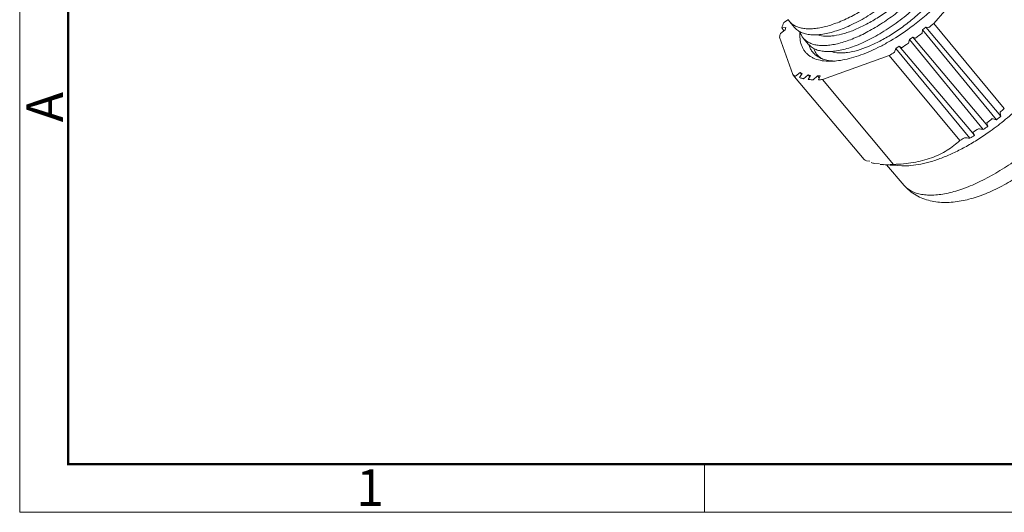
# Model space of a CAD drawing. Units: inches. Extents: x 599 to 896, y -60 to 150.
# Drawn here: x 599 to 670, y -60 to -24 of the extents above; entities that cross this region are included whole.
import ezdxf

# ---------------------------------------------------------------- set-up
doc = ezdxf.new("R2010")
doc.units = ezdxf.units.IN
doc.header["$MEASUREMENT"] = 0
doc.layers.get('0').update_dxf_attribs({"lineweight": 30})
doc.layers.add('DIM', color=3, linetype='Continuous', lineweight=15)
doc.layers.add('图框', color=7, linetype='Continuous', lineweight=20)
doc.styles.add('Romans字体', font='romans.shx', dxfattribs={"width": 0.75})

# ---------------------------------------------------------------- blocks, each defined once
blk = doc.blocks.new('A4图框-NEW')
at = {"layer": '图框', "color": 1, "lineweight": 18}
for p, q in [((833.413, 690.535), (833.413, 480.535)), ((833.413, 480.535), (1130.412, 480.535))]:
    blk.add_line(p, q, dxfattribs=at)
at = {"layer": '图框', "lineweight": 50}
for p, q in [((836.913, 484.018), (836.913, 675.021)), ((836.855, 484.035), (1126.929, 484.035))]:
    blk.add_line(p, q, dxfattribs=at)
at = {"layer": '图框', "color": 6}
blk.add_line((882.948, 484.035), (882.948, 480.535), dxfattribs=at)
at = {"layer": '图框', "color": 6, "insert": (833.904, 508.79), "char_height": 2.652, "width": 2.55791, "attachment_point": 1, "rotation": 90, "style": 'Romans字体'}
blk.add_mtext('A', dxfattribs=at)
at = {"layer": '图框', "color": 6, "insert": (857.76, 483.652), "char_height": 2.652, "width": 2.55791, "attachment_point": 1, "style": 'Romans字体'}
blk.add_mtext('1', dxfattribs=at)

msp = doc.modelspace()

# ---------------------------------------------------------------- linework, layer by layer
at = {"color": 7, "linetype": 'Continuous', "lineweight": 15}
for p, q in [((668.734, -19.81), (664.884, -24.264)), ((654.025, -24.191), (654.367, -23.976)), ((654.441, -24.112), (654.804, -24.549)), ((653.783, -24.983), (654.128, -24.736)), ((654.179, -24.549), (653.89, -24.59)), ((654.128, -24.736), (654.179, -24.549)), ((664.067, -24.713), (664.04, -24.957)), ((664.3, -24.525), (664.067, -24.713)), ((664.067, -24.713), (669.41, -31.24)), ((664.528, -24.564), (664.3, -24.525)), ((664.3, -24.525), (669.729, -30.983)), ((664.884, -24.264), (669.986, -30.433)), ((654.685, -27.97), (653.725, -25.263)), ((655.445, -25.322), (655.808, -25.759)), ((663.116, -25.424), (663.046, -25.69)), ((663.358, -25.251), (663.116, -25.424)), ((663.116, -25.424), (668.467, -31.942)), ((663.55, -25.329), (663.358, -25.251)), ((663.358, -25.251), (668.796, -31.706)), ((662.145, -26.069), (662.032, -26.352)), ((662.39, -25.913), (662.145, -26.069)), ((662.145, -26.069), (667.503, -32.578)), ((662.545, -26.028), (662.39, -25.913)), ((662.39, -25.913), (667.838, -32.366)), ((656.449, -26.534), (656.591, -26.705)), ((661.65, -26.58), (656.84, -28.328)), ((657.471, -26.972), (657.481, -26.973)), ((666.779, -32.73), (661.65, -26.58)), ((654.815, -28.124), (654.685, -27.97)), ((659.844, -34.118), (654.815, -28.124)), ((655.223, -27.823), (654.878, -28.07)), ((655.164, -28.182), (655.359, -27.877)), ((655.359, -27.877), (655.223, -27.823)), ((655.223, -27.823), (655.32, -27.938)), ((655.802, -27.996), (655.47, -28.265)), ((655.963, -28.023), (655.802, -27.996)), ((655.802, -27.996), (655.91, -28.124)), ((655.806, -28.321), (655.963, -28.023)), ((656.476, -28.062), (656.16, -28.348)), ((656.659, -28.062), (656.476, -28.062)), ((656.476, -28.062), (656.599, -28.209)), ((656.543, -28.347), (656.659, -28.062)), ((656.84, -28.328), (661.981, -34.474)), ((660.26, -34.233), (660.006, -34.204)), ((660.962, -34.433), (660.588, -34.403)), ((661.213, -34.489), (661.27, -34.492)), ((662.743, -35.993), (661.458, -34.503)), ((661.73, -34.517), (661.687, -34.514)), ((661.895, -34.525), (661.73, -34.517)), ((661.731, -34.49), (661.869, -34.502)), ((661.869, -34.502), (661.897, -34.504)), ((661.876, -34.503), (661.895, -34.525)), ((662.578, -34.567), (661.895, -34.528))]:
    msp.add_line(p, q, dxfattribs=at)
for centre, radius, start, end in [((660.65, -26.662), 7.071, 159.54782, 162.95875), ((655.398, -23.32), 1.242, 212.53567, 219.59368), ((658.418, -25.1), 3.229, 175.70735, 176.01635), ((650.182, -7.223), 22.506, 309.59919, 310.78535), ((658.869, -26.18), 5.225, 166.75003, 169.89335), ((650.316, -7.393), 22.29, 306.42338, 308.0024), ((657.512, -25.287), 1.754, 196.82961, 199.51628), ((651.798, -9.622), 19.612, 300.15512, 301.45383), ((650.913, -8.229), 21.263, 303.16427, 304.7929), ((657.785, -23.73), 3.257, 264.63704, 265.96102), ((657.357, -22.531), 4.469, 271.59, 272.62952), ((657.803, -23.475), 3.512, 265.96728, 268.95815), ((655.862, -25.947), 2.34, 239.81501, 245.15453), ((656.306, -22.381), 5.97, 272.26966, 275.13304), ((655.361, -13.47), 22.398, 309.76692, 310.76615), ((655.52, -13.674), 22.139, 306.59083, 307.83495), ((685.219, 29.943), 63.193, 255.22195, 255.51275), ((663.872, -24.025), 9.095, 307.51037, 310.0922), ((607.948, -39.402), 62.352, 7.7597, 8.03557), ((656.145, -14.556), 21.058, 303.33515, 304.62202), ((679.697, 39.304), 72.126, 260.75476, 261.04232), ((663.433, -24.566), 8.93, 304.30709, 306.91089), ((603.643, -51.769), 68.172, 17.11525, 17.3408), ((657.052, -15.998), 19.354, 300.17161, 301.27405), ((675.228, 51.568), 84.5, 264.47956, 264.7543), ((663.087, -25.224), 8.578, 300.98594, 303.63586), ((564.077, -90.152), 118.767, 29.11393, 29.23363), ((660.991, -32.143), 2.285, 239.85982, 244.44721), ((661.253, -31.466), 3.012, 252.53574, 257.25503), ((661.447, -30.345), 4.151, 263.73253, 266.27026), ((661.466, -30.084), 4.412, 266.24277, 266.71515), ((672.33, 164.511), 199.309, 266.81914, 266.93898), ((661.458, -28.62), 5.876, 272.65935, 275.10464), ((662.009, -30.174), 4.353, 268.49217, 271.78255), ((669.094, 52.027), 86.83, 265.2452, 265.40952)]:
    msp.add_arc(centre, radius, start, end, dxfattribs=at)
msp.add_ellipse((891.478, -298.287), major_axis=(-654.927, 777.358), ratio=0.005635, start_param=1.206254, end_param=1.206526, dxfattribs=at)
for points, knots in [([(665.85, -14.372), (665.925, -14.461), (666.057, -14.66), (666.194, -15), (666.271, -15.38), (666.288, -15.795), (666.246, -16.242), (666.145, -16.717), (665.987, -17.215), (665.693, -17.928), (665.3, -18.645), (664.825, -19.359), (664.274, -20.101), (663.491, -21.004), (662.445, -22.014), (661.32, -22.929), (660.16, -23.716), (659.179, -24.254), (658.412, -24.593), (657.871, -24.793), (657.354, -24.945), (656.866, -25.045), (656.413, -25.093), (655.997, -25.091), (655.624, -25.036), (655.297, -24.928), (655.019, -24.768), (654.868, -24.626), (654.804, -24.549)], [0, 0, 0, 0, 0.01985, 0.040356, 0.062096, 0.085501, 0.110867, 0.138363, 0.168048, 0.199883, 0.26949, 0.306952, 0.345856, 0.426876, 0.510218, 0.59331, 0.673591, 0.748633, 0.783525, 0.81637, 0.846982, 0.875223, 0.901058, 0.924528, 0.945761, 0.965062, 0.982923, 1, 1, 1, 1]), ([(665.76, -14.392), (665.802, -14.495), (665.868, -14.714), (665.918, -15.065), (665.92, -15.444), (665.857, -16.002), (665.697, -16.585), (665.461, -17.182), (665.152, -17.831), (664.66, -18.658), (663.94, -19.635), (663.099, -20.592), (662.162, -21.5), (661.159, -22.335), (660.121, -23.069), (659.082, -23.684), (658.218, -24.092), (657.553, -24.34), (657.086, -24.482), (656.642, -24.582), (656.225, -24.642), (655.837, -24.66), (655.482, -24.636), (655.162, -24.571), (654.967, -24.496), (654.878, -24.452)], [0, 0, 0, 0, 0.020069, 0.041362, 0.06417, 0.088694, 0.143226, 0.173303, 0.20515, 0.273668, 0.347574, 0.425232, 0.504818, 0.584358, 0.661881, 0.73549, 0.80346, 0.834902, 0.864447, 0.891978, 0.917452, 0.940881, 0.962328, 0.981938, 1, 1, 1, 1]), ([(666.853, -15.58), (666.927, -15.67), (667.059, -15.869), (667.197, -16.209), (667.274, -16.588), (667.291, -17.003), (667.249, -17.45), (667.11, -18.107), (666.855, -18.786), (666.511, -19.475), (666.08, -20.216), (665.423, -21.142), (664.496, -22.212), (663.45, -23.222), (662.326, -24.138), (661.344, -24.803), (660.554, -25.26), (659.979, -25.554), (659.418, -25.802), (658.876, -26.003), (658.358, -26.154), (657.871, -26.255), (657.417, -26.304), (657.002, -26.301), (656.629, -26.246), (656.301, -26.139), (656.022, -25.979), (655.871, -25.836), (655.807, -25.759)], [0, 0, 0, 0, 0.019851, 0.040354, 0.062081, 0.085479, 0.110845, 0.138328, 0.199769, 0.233647, 0.269404, 0.345731, 0.426751, 0.51009, 0.593193, 0.673477, 0.711816, 0.748568, 0.783467, 0.81631, 0.846931, 0.875191, 0.901033, 0.924502, 0.945746, 0.965059, 0.982922, 1, 1, 1, 1]), ([(666.771, -15.623), (666.812, -15.727), (666.877, -15.948), (666.923, -16.302), (666.922, -16.683), (666.872, -17.09), (666.776, -17.519), (666.634, -17.967), (666.447, -18.431), (666.132, -19.083), (665.634, -19.912), (664.907, -20.89), (664.058, -21.848), (663.115, -22.755), (662.108, -23.587), (661.067, -24.317), (660.026, -24.926), (659.163, -25.327), (658.498, -25.569), (658.033, -25.706), (657.592, -25.802), (657.177, -25.857), (656.793, -25.869), (656.441, -25.84), (656.125, -25.769), (655.934, -25.691), (655.846, -25.644)], [0, 0, 0, 0, 0.020161, 0.041571, 0.064529, 0.089223, 0.115748, 0.144146, 0.174407, 0.206441, 0.275291, 0.349485, 0.427361, 0.507071, 0.586638, 0.664071, 0.737482, 0.805148, 0.836392, 0.865726, 0.893041, 0.918282, 0.941467, 0.962681, 0.982095, 1, 1, 1, 1]), ([(666.183, -16.458), (666.204, -16.669), (666.188, -17.128), (666.024, -17.839), (665.725, -18.601), (665.3, -19.396), (664.76, -20.207), (664.118, -21.012), (663.393, -21.794), (662.602, -22.531), (661.768, -23.207), (660.911, -23.804), (660.055, -24.309), (659.222, -24.71), (658.433, -24.996), (657.809, -25.141), (657.35, -25.188), (656.956, -25.191), (656.672, -25.148), (656.5, -25.092)], [0, 0, 0, 0, 0.045208, 0.096742, 0.154832, 0.219051, 0.288519, 0.362036, 0.438188, 0.515433, 0.592162, 0.666771, 0.737728, 0.80365, 0.863379, 0.916092, 0.939713, 0.961516, 1, 1, 1, 1]), ([(667.188, -17.687), (667.207, -17.899), (667.188, -18.36), (667.019, -19.075), (666.715, -19.839), (666.285, -20.637), (665.739, -21.449), (665.093, -22.256), (664.363, -23.037), (663.569, -23.773), (662.731, -24.447), (661.872, -25.041), (661.015, -25.542), (660.182, -25.938), (659.396, -26.219), (658.773, -26.357), (658.317, -26.4), (657.926, -26.398), (657.644, -26.351), (657.475, -26.293)], [0, 0, 0, 0, 0.045441, 0.097247, 0.155621, 0.220117, 0.289836, 0.363562, 0.439868, 0.517201, 0.593944, 0.668486, 0.739295, 0.80499, 0.864422, 0.916787, 0.940224, 0.961845, 1, 1, 1, 1]), ([(663.01, -24.697), (663.34, -24.461), (663.985, -23.964), (664.896, -23.162), (665.735, -22.315), (666.484, -21.444), (667.125, -20.567), (667.645, -19.704), (668.032, -18.876), (668.205, -18.324), (668.263, -18.06)], [0, 0, 0, 0, 0.14142, 0.282964, 0.421999, 0.555976, 0.682549, 0.799685, 0.90581, 1, 1, 1, 1]), ([(654.878, -24.452), (654.793, -24.41), (654.634, -24.312), (654.499, -24.182), (654.441, -24.111)], [0, 0, 0, 0, 0.509376, 1, 1, 1, 1]), ([(655.197, -24.875), (655.185, -25.043), (655.188, -25.366), (655.257, -25.683), (655.308, -25.827)], [0, 0, 0, 0, 0.524673, 1, 1, 1, 1]), ([(655.445, -25.322), (655.393, -25.259), (655.3, -25.121), (655.235, -24.967), (655.209, -24.887)], [0, 0, 0, 0, 0.492402, 1, 1, 1, 1]), ([(657.562, -26.995), (657.757, -26.987), (658.164, -26.942), (658.791, -26.809), (659.454, -26.608), (660.145, -26.342), (660.855, -26.014), (661.832, -25.491), (662.544, -25.031), (663.01, -24.697)], [0, 0, 0, 0, 0.097982, 0.205067, 0.320881, 0.444748, 0.575761, 0.712817, 1, 1, 1, 1]), ([(674.755, -24.472), (674.737, -24.613), (674.683, -24.903), (674.56, -25.345), (674.392, -25.805), (674.102, -26.457), (673.63, -27.298), (672.926, -28.305), (672.087, -29.311), (671.134, -30.291), (670.093, -31.22), (669.351, -31.793), (668.97, -32.065)], [0, 0, 0, 0, 0.043691, 0.09061, 0.140785, 0.19416, 0.309927, 0.436389, 0.571353, 0.712212, 0.856089, 1, 1, 1, 1]), ([(655.846, -25.644), (655.769, -25.603), (655.623, -25.509), (655.499, -25.387), (655.445, -25.322)], [0, 0, 0, 0, 0.508179, 1, 1, 1, 1]), ([(655.308, -25.827), (655.334, -25.902), (655.397, -26.048), (655.521, -26.249), (655.673, -26.428), (655.851, -26.584), (656.055, -26.715), (656.368, -26.862), (656.627, -26.929), (656.806, -26.958)], [0, 0, 0, 0, 0.121377, 0.23987, 0.357443, 0.476205, 0.598208, 0.725277, 1, 1, 1, 1]), ([(655.859, -25.873), (655.889, -25.96), (655.964, -26.126), (656.067, -26.277), (656.124, -26.346)], [0, 0, 0, 0, 0.506288, 1, 1, 1, 1]), ([(656.124, -26.346), (656.198, -26.435), (656.371, -26.599), (656.689, -26.786), (657.061, -26.914), (657.33, -26.958), (657.471, -26.972)], [0, 0, 0, 0, 0.227856, 0.465376, 0.72077, 1, 1, 1, 1]), ([(656.449, -26.534), (656.396, -26.469), (656.301, -26.328), (656.236, -26.17), (656.21, -26.088)], [0, 0, 0, 0, 0.492132, 1, 1, 1, 1]), ([(656.861, -26.861), (656.782, -26.82), (656.632, -26.724), (656.505, -26.6), (656.449, -26.534)], [0, 0, 0, 0, 0.508655, 1, 1, 1, 1]), ([(656.806, -26.958), (656.859, -26.966), (657.082, -26.996), (657.309, -27.003), (657.481, -26.998)], [0, 0, 0, 0, 0.237856, 1, 1, 1, 1]), ([(655.47, -28.265), (655.444, -28.259), (655.341, -28.236), (655.239, -28.207), (655.164, -28.182)], [0, 0, 0, 0, 0.255143, 1, 1, 1, 1]), ([(656.16, -28.348), (656.13, -28.347), (656.012, -28.341), (655.894, -28.331), (655.806, -28.321)], [0, 0, 0, 0, 0.255403, 1, 1, 1, 1]), ([(661.981, -34.474), (662.222, -34.466), (662.699, -34.437), (663.4, -34.347), (664.072, -34.206), (664.708, -34.011), (665.3, -33.763), (665.843, -33.464), (666.337, -33.12), (666.637, -32.863), (666.779, -32.73)], [0, 0, 0, 0, 0.138654, 0.274021, 0.405476, 0.532577, 0.655187, 0.773553, 0.88825, 1, 1, 1, 1]), ([(668.97, -32.065), (668.689, -32.267), (668.122, -32.65), (667.257, -33.166), (666.398, -33.611), (665.556, -33.979), (664.744, -34.263), (663.974, -34.461), (663.256, -34.568), (662.795, -34.579), (662.578, -34.567)], [0, 0, 0, 0, 0.148941, 0.293818, 0.432968, 0.564935, 0.688434, 0.802463, 0.906373, 1, 1, 1, 1]), ([(662.743, -35.993), (662.816, -36.078), (662.983, -36.236), (663.282, -36.425), (663.627, -36.566), (664.015, -36.658), (664.444, -36.703), (664.91, -36.699), (665.41, -36.648), (665.94, -36.549), (666.497, -36.403), (667.288, -36.141), (668.312, -35.701), (669.546, -35.027), (670.354, -34.495), (670.757, -34.207)], [0, 0, 0, 0, 0.038336, 0.077975, 0.119954, 0.165084, 0.213933, 0.266851, 0.324001, 0.385394, 0.450926, 0.52039, 0.66988, 0.830961, 1, 1, 1, 1]), ([(671.592, -34.937), (671.209, -35.212), (670.435, -35.718), (669.241, -36.353), (668.234, -36.762), (667.44, -36.999), (666.861, -37.129), (666.29, -37.211), (665.726, -37.24), (665.171, -37.212), (664.626, -37.12), (664.097, -36.957), (663.595, -36.716), (663.134, -36.397), (662.865, -36.135), (662.743, -35.993)], [0, 0, 0, 0, 0.145331, 0.284954, 0.416878, 0.479744, 0.540626, 0.599783, 0.657583, 0.714512, 0.771069, 0.827719, 0.88477, 0.942191, 1, 1, 1, 1])]:
    msp.add_open_spline(points, degree=3, knots=knots, dxfattribs=at)

# ---------------------------------------------------------------- block references
at = {"layer": 'DIM'}
msp.add_blockref('A4图框-NEW', (-234.659, -540.211), dxfattribs=at)

doc.saveas('drawing.dxf')
